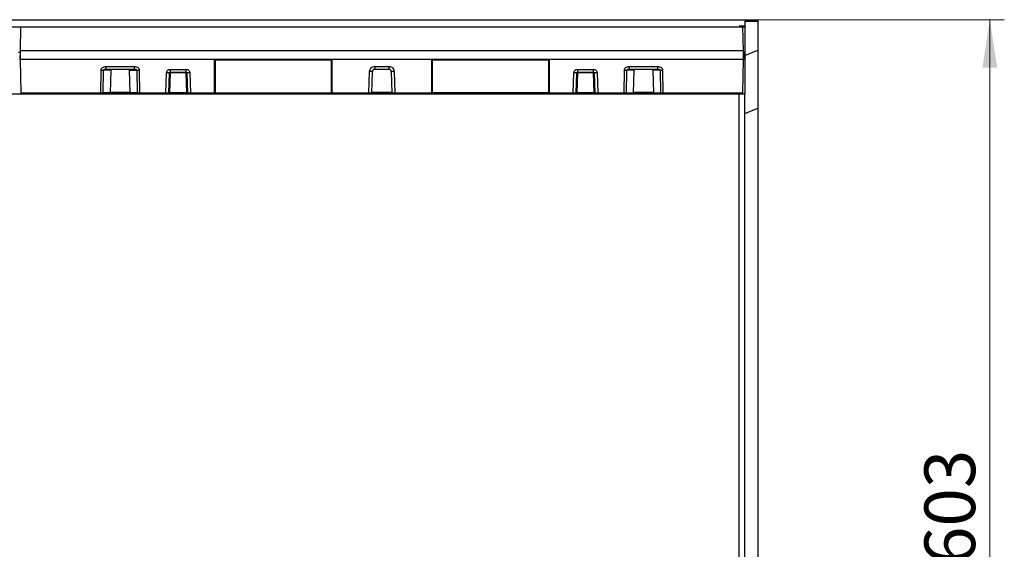
# Model space of a CAD drawing. Units: millimetres. Extents: x 0 to 420, y 0 to 297.
# Drawn here: x 146 to 214, y 129 to 166 of the extents above; entities that cross this region are included whole.
import ezdxf

# ---------------------------------------------------------------- set-up
doc = ezdxf.new("R2010")
doc.units = ezdxf.units.MM
doc.styles.add('SLDTEXTSTYLE1', font='TXT', dxfattribs={"width": 0.7})
doc.dimstyles.new('SLDDIMSTYLE0', dxfattribs={"dimtxt": 3.5, "dimasz": 3.302, "dimexe": 0, "dimexo": 0.0625, "dimgap": 0.875, "dimtad": 1, "dimlfac": 10, "dimrnd": 1e-09, "dimzin": 12, "dimdsep": 46, "dimtxsty": 'SLDTEXTSTYLE1', "dimsah": 1, "dimcen": 0.09, "dimadec": 0, "dimazin": 3, "dimtfac": 1, "dimtofl": 0, "dimtmove": 0, "dimatfit": 3, "dimfxl": 0, "dimfrac": 2, "dimtolj": 1, "dimtzin": 12, "dimarcsym": 0})

# ---------------------------------------------------------------- blocks, each defined once
blk = doc.blocks.new('_D_3')
at = {"color": 7, "linetype": 'Continuous', "lineweight": 0}
for p, q in [((196.654, 165.636), (213.654, 165.636)), ((212.654, 165.636), (212.654, 105.336)), ((196.654, 105.336), (213.654, 105.336))]:
    blk.add_line(p, q, dxfattribs=at)
at = {"color": 7, "linetype": 'Continuous', "lineweight": 18}
for points in [[(212.654, 165.636), (212.146, 162.334), (213.162, 162.334)], [(212.654, 105.336), (213.162, 108.638), (212.146, 108.638)]]:
    blk.add_solid(points, dxfattribs=at)
at = {"color": 7, "linetype": 'Continuous', "lineweight": 18, "insert": (208.142, 128.001), "char_height": 3.5, "attachment_point": 1, "rotation": 90, "style": 'SLDTEXTSTYLE1'}
blk.add_mtext('603', dxfattribs=at)

msp = doc.modelspace()

# ---------------------------------------------------------------- linework, layer by layer
at = {"color": 7, "linetype": 'Continuous', "lineweight": 25}
for p, q in [((95.7537, 165.1359), (195.7537, 165.1359)), ((96.7537, 165.6359), (196.6537, 165.6359)), ((145.7735, 163.4811), (145.8023, 165.1316)), ((145.8023, 165.1316), (145.8023, 165.1359)), ((145.8023, 165.1359), (195.6237, 165.1359)), ((145.8023, 165.1316), (195.6237, 165.1316)), ((195.7537, 165.1886), (195.3537, 165.1857)), ((195.3537, 165.1788), (195.3537, 165.1857)), ((195.3537, 165.1788), (195.7537, 165.1759)), ((195.6237, 165.1316), (195.6237, 165.1359)), ((195.6525, 163.4811), (195.6237, 165.1316)), ((195.7537, 165.5259), (196.6537, 165.5359)), ((195.7537, 165.5259), (195.7537, 165.1886)), ((195.7537, 165.1759), (195.7537, 165.1886)), ((195.7537, 165.1759), (195.7537, 165.1359)), ((195.7537, 165.1359), (195.7537, 163.3859)), ((196.6537, 165.6359), (196.6537, 165.5359)), ((196.6537, 165.5359), (196.6537, 163.5359)), ((145.6543, 163.3859), (145.7717, 163.3859)), ((145.763, 162.8811), (145.7735, 163.4811)), ((145.7713, 163.3859), (145.763, 162.9089)), ((195.6525, 163.4811), (145.7735, 163.4811)), ((195.663, 162.8811), (195.6525, 163.4811)), ((195.6543, 163.3859), (195.7537, 163.3859)), ((195.6547, 163.3859), (195.663, 162.9089)), ((195.7537, 163.1631), (196.6537, 163.5359)), ((195.7537, 163.3859), (195.7537, 160.4859)), ((196.6537, 163.5359), (196.6537, 159.5359)), ((145.763, 162.8811), (145.763, 162.9089)), ((195.663, 162.8811), (145.763, 162.8811)), ((145.763, 162.8811), (145.763, 162.4873)), ((145.7635, 162.8811), (145.8029, 160.5833)), ((151.6764, 162.4049), (153.6496, 162.4049)), ((159.163, 160.5835), (159.163, 162.8811)), ((159.213, 162.8605), (159.1917, 162.8811)), ((159.213, 162.8605), (167.213, 162.8605)), ((159.213, 162.8605), (159.213, 160.584)), ((167.213, 162.8605), (167.2343, 162.8811)), ((167.213, 162.8605), (167.213, 160.584)), ((167.263, 162.8811), (167.263, 160.5835)), ((170.2172, 162.4049), (171.2088, 162.4049)), ((174.163, 160.5835), (174.163, 162.8811)), ((174.213, 162.8605), (174.1917, 162.8811)), ((174.213, 162.8605), (182.213, 162.8605)), ((174.213, 160.584), (174.213, 162.8605)), ((182.2343, 162.8811), (182.213, 162.8605)), ((182.213, 162.8605), (182.213, 160.584)), ((182.263, 162.8811), (182.263, 160.5835)), ((187.7764, 162.4049), (189.7496, 162.4049)), ((195.6231, 160.5833), (195.6625, 162.8811)), ((195.663, 162.9089), (195.663, 162.8811)), ((195.663, 162.4873), (195.663, 162.8811)), ((151.3342, 160.583), (151.3447, 162.1348)), ((151.498, 160.5842), (151.5085, 162.1364)), ((152.0175, 162.1445), (151.5085, 162.1364)), ((151.642, 162.2095), (151.6764, 162.2149)), ((151.6764, 162.2113), (151.6469, 162.2058)), ((151.6764, 162.2177), (151.6764, 162.2113)), ((151.6764, 162.2113), (153.6496, 162.2113)), ((152.0175, 162.1445), (151.9655, 160.5916)), ((153.3085, 162.1445), (153.8175, 162.1364)), ((153.3605, 160.5916), (153.3085, 162.1445)), ((153.6496, 162.2113), (153.6496, 162.2177)), ((153.6496, 162.2149), (153.684, 162.2094)), ((153.6791, 162.2058), (153.6496, 162.2113)), ((153.8175, 162.1364), (153.8279, 160.5842)), ((153.9813, 162.1348), (153.9917, 160.583)), ((155.8156, 160.583), (155.8638, 161.9637)), ((156.0155, 160.5842), (156.0637, 161.9631)), ((156.1137, 161.974), (156.0655, 160.5953)), ((156.1137, 162.2049), (157.2123, 162.2049)), ((156.1137, 162.0113), (157.2123, 162.0113)), ((156.1137, 161.974), (156.1137, 162.0113)), ((157.2123, 161.974), (156.1137, 161.974)), ((157.2123, 162.0113), (157.2123, 161.974)), ((157.2605, 160.5953), (157.2123, 161.974)), ((157.2623, 161.9631), (157.3105, 160.5842)), ((157.4622, 161.9637), (157.5104, 160.583)), ((169.8156, 160.583), (169.8674, 162.0672)), ((170.0155, 160.5842), (170.0673, 162.0666)), ((170.2172, 162.2113), (171.2088, 162.2113)), ((171.3587, 162.0666), (171.4105, 160.5842)), ((171.5586, 162.0672), (171.6104, 160.583)), ((183.9156, 160.583), (183.9638, 161.9637)), ((184.1155, 160.5842), (184.1637, 161.9631)), ((184.2137, 161.974), (184.1655, 160.5953)), ((184.2137, 162.2049), (185.3123, 162.2049)), ((184.2137, 162.0113), (185.3123, 162.0113)), ((184.2137, 161.974), (184.2137, 162.0113)), ((185.3123, 161.974), (184.2137, 161.974)), ((185.3123, 162.0113), (185.3123, 161.974)), ((185.3605, 160.5953), (185.3123, 161.974)), ((185.3623, 161.9631), (185.4105, 160.5842)), ((185.5622, 161.9637), (185.6104, 160.583)), ((187.4342, 160.583), (187.4447, 162.1348)), ((187.598, 160.5842), (187.6085, 162.1364)), ((188.1175, 162.1445), (187.6085, 162.1364)), ((187.742, 162.2094), (187.7764, 162.2149)), ((187.7764, 162.2113), (187.7469, 162.2058)), ((187.7764, 162.2177), (187.7764, 162.2113)), ((187.7764, 162.2113), (189.7496, 162.2113)), ((188.0655, 160.5916), (188.1175, 162.1445)), ((189.9175, 162.1364), (189.4085, 162.1445)), ((189.4085, 162.1445), (189.4605, 160.5916)), ((189.7496, 162.2113), (189.7496, 162.2177)), ((189.7496, 162.2149), (189.784, 162.2094)), ((189.7791, 162.2058), (189.7496, 162.2113)), ((189.9175, 162.1364), (189.9279, 160.5842)), ((190.0813, 162.1348), (190.0917, 160.583)), ((150.6537, 160.4859), (140.8537, 160.4859)), ((145.7964, 160.5882), (145.8029, 160.5833)), ((145.8029, 160.583), (145.8029, 160.5833)), ((145.8029, 160.583), (151.3342, 160.583)), ((145.8259, 160.5299), (145.8319, 160.5253)), ((145.8768, 160.5104), (151.3342, 160.5104)), ((150.6537, 160.5104), (150.6537, 160.4859)), ((150.8537, 160.4859), (150.6537, 160.4859)), ((150.8537, 160.5104), (150.8537, 160.4859)), ((151.3537, 160.4859), (150.8537, 160.4859)), ((151.3537, 160.5104), (151.3537, 160.4859)), ((154.1537, 160.4859), (151.3537, 160.4859)), ((151.873, 160.5179), (151.4366, 160.511)), ((151.9655, 160.5916), (151.498, 160.5842)), ((153.3948, 160.5349), (151.9312, 160.5349)), ((153.36, 160.6077), (151.966, 160.6077)), ((153.8279, 160.5842), (153.3605, 160.5916)), ((153.8894, 160.511), (153.453, 160.5179)), ((153.9917, 160.583), (155.8156, 160.583)), ((153.9917, 160.5104), (155.8156, 160.5104)), ((154.1537, 160.5104), (154.1537, 160.4859)), ((154.6537, 160.4859), (154.1537, 160.4859)), ((154.6537, 160.5104), (154.6537, 160.4859)), ((154.8537, 160.4859), (154.6537, 160.4859)), ((154.8537, 160.5104), (154.8537, 160.4859)), ((157.3537, 160.4859), (154.8537, 160.4859)), ((157.3854, 160.5237), (155.9406, 160.5237)), ((156.007, 160.5835), (156.0155, 160.5842)), ((157.2605, 160.5953), (156.0655, 160.5953)), ((157.3105, 160.5842), (157.3189, 160.5835)), ((157.3537, 160.5566), (157.3537, 160.5312)), ((157.3537, 160.5237), (157.3537, 160.4859)), ((157.8537, 160.4859), (157.3537, 160.4859)), ((157.5104, 160.583), (159.163, 160.583)), ((157.5104, 160.5157), (157.5104, 160.5104)), ((157.5104, 160.5104), (159.1319, 160.5104)), ((157.8537, 160.5104), (157.8537, 160.4859)), ((158.0537, 160.4859), (157.8537, 160.4859)), ((158.0537, 160.5104), (158.0537, 160.4859)), ((168.6537, 160.4859), (158.0537, 160.4859)), ((159.1319, 160.5104), (159.1819, 160.511)), ((159.163, 160.5835), (159.213, 160.584)), ((159.163, 160.583), (159.163, 160.5835)), ((167.2441, 160.511), (159.1819, 160.511)), ((159.213, 160.584), (159.213, 160.5836)), ((159.213, 160.5836), (167.213, 160.5836)), ((167.263, 160.5835), (167.213, 160.584)), ((167.213, 160.584), (167.213, 160.5836)), ((167.2441, 160.511), (167.2941, 160.5104)), ((167.263, 160.5835), (167.263, 160.583)), ((167.263, 160.583), (169.8156, 160.583)), ((167.2941, 160.5104), (169.8156, 160.5104)), ((168.6537, 160.5104), (168.6537, 160.4859)), ((168.8537, 160.4859), (168.6537, 160.4859)), ((168.8537, 160.5104), (168.8537, 160.4859)), ((169.3537, 160.4859), (168.8537, 160.4859)), ((169.3537, 160.5104), (169.3537, 160.4859)), ((172.1537, 160.4859), (169.3537, 160.4859)), ((169.8156, 160.5104), (169.8156, 160.5157)), ((171.5183, 160.5349), (169.9078, 160.5349)), ((170.007, 160.5835), (170.0155, 160.5842)), ((171.4097, 160.6064), (170.0163, 160.6064)), ((171.4105, 160.5842), (171.4189, 160.5835)), ((171.6104, 160.583), (174.163, 160.583)), ((171.6104, 160.5104), (174.1319, 160.5104)), ((172.1537, 160.5104), (172.1537, 160.4859)), ((172.6537, 160.4859), (172.1537, 160.4859)), ((172.6537, 160.5104), (172.6537, 160.4859)), ((172.8537, 160.4859), (172.6537, 160.4859)), ((172.8537, 160.5104), (172.8537, 160.4859)), ((183.4537, 160.4859), (172.8537, 160.4859)), ((174.1319, 160.5104), (174.1819, 160.511)), ((174.163, 160.5835), (174.213, 160.584)), ((174.163, 160.583), (174.163, 160.5835)), ((174.1819, 160.511), (182.2441, 160.511)), ((174.213, 160.5836), (174.213, 160.584)), ((182.213, 160.5836), (174.213, 160.5836)), ((182.263, 160.5835), (182.213, 160.584)), ((182.213, 160.584), (182.213, 160.5836)), ((182.2441, 160.511), (182.2941, 160.5104)), ((182.263, 160.5835), (182.263, 160.583)), ((182.263, 160.583), (183.9156, 160.583)), ((182.2941, 160.5104), (183.9156, 160.5104)), ((183.4537, 160.5104), (183.4537, 160.4859)), ((183.6537, 160.4859), (183.4537, 160.4859)), ((183.6537, 160.5104), (183.6537, 160.4859)), ((184.1537, 160.4859), (183.6537, 160.4859)), ((185.4854, 160.5237), (184.0406, 160.5237)), ((184.107, 160.5835), (184.1155, 160.5842)), ((184.1537, 160.5237), (184.1537, 160.4859)), ((186.6537, 160.4859), (184.1537, 160.4859)), ((185.3605, 160.5953), (184.1655, 160.5953)), ((185.4105, 160.5842), (185.4189, 160.5835)), ((185.6104, 160.583), (187.4342, 160.583)), ((185.6104, 160.5157), (185.6104, 160.5104)), ((185.6104, 160.5104), (187.4342, 160.5104)), ((186.6537, 160.5104), (186.6537, 160.4859)), ((186.8537, 160.4859), (186.6537, 160.4859)), ((186.8537, 160.5104), (186.8537, 160.4859)), ((187.3537, 160.4859), (186.8537, 160.4859)), ((187.3537, 160.5104), (187.3537, 160.4859)), ((190.1537, 160.4859), (187.3537, 160.4859)), ((187.973, 160.5179), (187.5366, 160.511)), ((187.598, 160.5842), (188.0655, 160.5916)), ((189.4948, 160.5349), (188.0312, 160.5349)), ((189.46, 160.6077), (188.066, 160.6077)), ((189.4605, 160.5916), (189.9279, 160.5842)), ((189.9894, 160.511), (189.553, 160.5179)), ((190.0917, 160.583), (195.6231, 160.583)), ((190.0917, 160.5104), (195.5492, 160.5104)), ((190.1537, 160.5104), (190.1537, 160.4859)), ((190.6537, 160.4859), (190.1537, 160.4859)), ((190.6537, 160.5104), (190.6537, 160.4859)), ((190.8537, 160.4859), (190.6537, 160.4859)), ((190.8537, 160.5104), (190.8537, 160.4859)), ((195.7537, 160.4859), (190.8537, 160.4859)), ((195.3537, 110.4859), (195.3537, 160.4859)), ((195.5941, 160.5253), (195.6001, 160.5299)), ((195.6295, 160.5882), (195.6231, 160.5833)), ((195.6231, 160.5833), (195.6231, 160.583)), ((195.7537, 110.4859), (195.7537, 160.4859)), ((195.7537, 159.1631), (196.6537, 159.5359)), ((196.6537, 159.5359), (196.6537, 111.4359))]:
    msp.add_line(p, q, dxfattribs=at)
for centre, radius, start, end in [((156.0917, 161.7018), 0.2731, 85.386659, 95.88645), ((157.2343, 161.7018), 0.2731, 84.11355, 94.613341), ((184.1917, 161.7018), 0.2731, 85.386659, 95.88645), ((185.3343, 161.7018), 0.2731, 84.11355, 94.613341), ((169.9406, 160.5894), 0.075, 269.998368, 355.44803), ((171.4854, 160.5894), 0.075, 184.674704, 270.00163)]:
    msp.add_arc(centre, radius, start, end, dxfattribs=at)
for centre, major_axis, ratio, start_param, end_param in [((152.109, 162.1432), (0.0915, 0.0023), 0.8190108, 1.9720124, 3.0937193), ((153.2169, 162.1432), (0.0915, -0.0023), 0.8190108, 0.0478734, 1.1695802), ((188.209, 162.1432), (0.0915, 0.0023), 0.8190108, 1.9720124, 3.0937193), ((189.3169, 162.1432), (0.0915, -0.0023), 0.8190108, 0.0478734, 1.1695802), ((145.8768, 160.5854), (0.0241, 0.0712), 0.9818627, 1.9233658, 3.4733318), ((151.8739, 160.5929), (0.0915, 0.0023), 0.8190108, 4.6819689, 6.2353119), ((153.452, 160.5929), (0.0915, -0.0023), 0.8190108, 3.189466, 4.7428091), ((159.1319, 160.5854), (-0.0004, 0.075), 0.4142409, 3.1281804, 4.6781464), ((159.1819, 160.586), (-0.0004, 0.075), 0.4142409, 3.1281804, 4.6781464), ((167.2441, 160.586), (0.0004, 0.075), 0.4142409, 1.6050389, 3.1550049), ((167.2941, 160.5854), (0.0004, 0.075), 0.4142409, 1.6050389, 3.1550049), ((174.1319, 160.5854), (-0.0004, 0.075), 0.4142409, 3.1281804, 4.6781464), ((174.1819, 160.586), (-0.0004, 0.075), 0.4142409, 3.1281804, 4.6781464), ((182.2441, 160.586), (0.0004, 0.075), 0.4142409, 1.6050389, 3.1550049), ((182.2941, 160.5854), (0.0004, 0.075), 0.4142409, 1.6050389, 3.1550049), ((187.9739, 160.5929), (0.0915, 0.0023), 0.8190108, 4.6819689, 6.2353119), ((189.552, 160.5929), (0.0915, -0.0023), 0.8190108, 3.189466, 4.7428091), ((195.5492, 160.5854), (-0.0241, 0.0712), 0.9818627, 2.8098535, 4.3598196)]:
    msp.add_ellipse(centre, major_axis=major_axis, ratio=ratio, start_param=start_param, end_param=end_param, dxfattribs=at)
for points, knots in [([(151.3447, 162.1348), (151.3459, 162.1519), (151.3484, 162.1864), (151.3676, 162.2373), (151.3983, 162.2855), (151.4569, 162.3431), (151.5512, 162.3941), (151.635, 162.4013), (151.6764, 162.4049)], [0, 0, 0, 0, 0.1086101, 0.2188982, 0.3415706, 0.4692523, 0.738354, 1, 1, 1, 1]), ([(151.6764, 162.4049), (151.6764, 162.3791), (151.6764, 162.3275), (151.6764, 162.2641), (151.6764, 162.2243), (151.6764, 162.2194), (151.6764, 162.2177)], [0, 0, 0, 0, 0.2821155, 0.564231, 0.8463465, 1, 1, 1, 1]), ([(153.6496, 162.4049), (153.6909, 162.4013), (153.7748, 162.3941), (153.869, 162.3431), (153.9276, 162.2855), (153.9583, 162.2373), (153.9776, 162.1864), (153.9801, 162.1519), (153.9813, 162.1348)], [0, 0, 0, 0, 0.2616453, 0.5307463, 0.6583167, 0.7810996, 0.8913366, 1, 1, 1, 1]), ([(153.6496, 162.2177), (153.6496, 162.2194), (153.6496, 162.2244), (153.6496, 162.2641), (153.6496, 162.3275), (153.6496, 162.3791), (153.6496, 162.4049)], [0, 0, 0, 0, 0.1535235, 0.4356824, 0.7178412, 1, 1, 1, 1]), ([(169.8674, 162.0672), (169.8736, 162.1101), (169.8864, 162.1993), (169.9682, 162.3128), (170.0845, 162.3905), (170.1741, 162.4002), (170.2172, 162.4049)], [0, 0, 0, 0, 0.2405783, 0.5000349, 0.7594697, 1, 1, 1, 1]), ([(171.2088, 162.4049), (171.2519, 162.4002), (171.3415, 162.3905), (171.4578, 162.3128), (171.5396, 162.1993), (171.5524, 162.1101), (171.5586, 162.0672)], [0, 0, 0, 0, 0.2405303, 0.4999651, 0.7594217, 1, 1, 1, 1]), ([(187.4447, 162.1348), (187.4459, 162.1519), (187.4484, 162.1864), (187.4676, 162.2373), (187.4983, 162.2855), (187.5569, 162.3431), (187.6512, 162.3941), (187.735, 162.4013), (187.7764, 162.4049)], [0, 0, 0, 0, 0.1086101, 0.2188982, 0.3415706, 0.4692523, 0.738354, 1, 1, 1, 1]), ([(187.7764, 162.4049), (187.7764, 162.3791), (187.7764, 162.3275), (187.7764, 162.2641), (187.7764, 162.2244), (187.7764, 162.2194), (187.7764, 162.2177)], [0, 0, 0, 0, 0.28215882, 0.56431764, 0.84647645, 1, 1, 1, 1]), ([(189.7496, 162.4049), (189.7909, 162.4013), (189.8748, 162.3941), (189.969, 162.3431), (190.0276, 162.2855), (190.0583, 162.2373), (190.0776, 162.1864), (190.0801, 162.1519), (190.0813, 162.1348)], [0, 0, 0, 0, 0.2616453, 0.5307463, 0.6583167, 0.7810996, 0.8913366, 1, 1, 1, 1]), ([(189.7496, 162.2177), (189.7496, 162.2194), (189.7496, 162.2244), (189.7496, 162.2641), (189.7496, 162.3275), (189.7496, 162.3791), (189.7496, 162.4049)], [0, 0, 0, 0, 0.1535235, 0.4356823, 0.7178412, 1, 1, 1, 1]), ([(151.6469, 162.2058), (151.6163, 162.2035), (151.5776, 162.2008), (151.5364, 162.1786), (151.5205, 162.1657), (151.5121, 162.1534), (151.5088, 162.1435), (151.5086, 162.1387), (151.5085, 162.1364)], [0, 0, 0, 0, 0.5704493, 0.7204156, 0.8371014, 0.9253127, 0.9635583, 1, 1, 1, 1]), ([(153.8175, 162.1364), (153.8174, 162.1387), (153.8171, 162.1435), (153.8139, 162.1534), (153.8054, 162.1657), (153.7895, 162.1786), (153.7484, 162.2008), (153.7097, 162.2035), (153.6791, 162.2058)], [0, 0, 0, 0, 0.03644703, 0.0746962, 0.16291087, 0.27961778, 0.42958206, 1, 1, 1, 1]), ([(155.8638, 161.9637), (155.8682, 161.9944), (155.8774, 162.0581), (155.9358, 162.1392), (156.0188, 162.1947), (156.0829, 162.2016), (156.1137, 162.2049)], [0, 0, 0, 0, 0.2405783, 0.5000349, 0.7594697, 1, 1, 1, 1]), ([(156.0637, 161.9631), (156.0641, 161.967), (156.0648, 161.9743), (156.0696, 161.9863), (156.0789, 161.9988), (156.0946, 162.0093), (156.1074, 162.0107), (156.1137, 162.0113)], [0, 0, 0, 0, 0.1529538, 0.2876752, 0.5016309, 0.7574026, 1, 1, 1, 1]), ([(157.2123, 162.2049), (157.2431, 162.2016), (157.3071, 162.1947), (157.3902, 162.1392), (157.4486, 162.0581), (157.4578, 161.9944), (157.4622, 161.9637)], [0, 0, 0, 0, 0.2405303, 0.4999651, 0.7594217, 1, 1, 1, 1]), ([(157.2123, 162.0113), (157.2185, 162.0107), (157.2313, 162.0093), (157.2471, 161.9988), (157.2563, 161.9863), (157.2611, 161.9743), (157.2619, 161.967), (157.2623, 161.9631)], [0, 0, 0, 0, 0.2425757, 0.4983689, 0.712291, 0.8470209, 1, 1, 1, 1]), ([(170.2172, 162.2113), (170.1985, 162.2092), (170.1601, 162.205), (170.113, 162.1736), (170.0852, 162.1361), (170.0707, 162.1002), (170.0685, 162.0783), (170.0673, 162.0666)], [0, 0, 0, 0, 0.243052, 0.4990425, 0.7128285, 0.8473424, 1, 1, 1, 1]), ([(171.3587, 162.0666), (171.3575, 162.0783), (171.3552, 162.1002), (171.3408, 162.1361), (171.313, 162.1736), (171.2658, 162.205), (171.2275, 162.2092), (171.2088, 162.2113)], [0, 0, 0, 0, 0.1526663, 0.2871832, 0.5009575, 0.7569555, 1, 1, 1, 1]), ([(183.9638, 161.9637), (183.9682, 161.9944), (183.9774, 162.0581), (184.0358, 162.1392), (184.1188, 162.1947), (184.1829, 162.2016), (184.2137, 162.2049)], [0, 0, 0, 0, 0.2405783, 0.5000349, 0.7594697, 1, 1, 1, 1]), ([(184.1637, 161.9631), (184.1641, 161.967), (184.1648, 161.9743), (184.1696, 161.9863), (184.1789, 161.9988), (184.1946, 162.0093), (184.2074, 162.0107), (184.2137, 162.0113)], [0, 0, 0, 0, 0.1529538, 0.2876752, 0.5016309, 0.7574026, 1, 1, 1, 1]), ([(185.3123, 162.2049), (185.3431, 162.2016), (185.4071, 162.1947), (185.4902, 162.1392), (185.5486, 162.0581), (185.5578, 161.9944), (185.5622, 161.9637)], [0, 0, 0, 0, 0.2405303, 0.4999651, 0.7594217, 1, 1, 1, 1]), ([(185.3123, 162.0113), (185.3185, 162.0107), (185.3313, 162.0093), (185.3471, 161.9988), (185.3563, 161.9863), (185.3611, 161.9743), (185.3619, 161.967), (185.3623, 161.9631)], [0, 0, 0, 0, 0.2425757, 0.4983689, 0.712291, 0.8470209, 1, 1, 1, 1]), ([(187.7469, 162.2058), (187.7163, 162.2035), (187.6776, 162.2008), (187.6364, 162.1786), (187.6205, 162.1657), (187.6121, 162.1534), (187.6088, 162.1435), (187.6086, 162.1387), (187.6085, 162.1364)], [0, 0, 0, 0, 0.57041829, 0.72039543, 0.83708967, 0.92530735, 0.96355568, 1, 1, 1, 1]), ([(189.9175, 162.1364), (189.9174, 162.1387), (189.9171, 162.1435), (189.9139, 162.1534), (189.9054, 162.1657), (189.8895, 162.1786), (189.8484, 162.2008), (189.8097, 162.2035), (189.7791, 162.2058)], [0, 0, 0, 0, 0.036447, 0.0746962, 0.1629108, 0.2796177, 0.429582, 1, 1, 1, 1]), ([(151.3342, 160.583), (151.3499, 160.583), (151.3815, 160.583), (151.4263, 160.5832), (151.4672, 160.5836), (151.4877, 160.584), (151.498, 160.5842)], [0, 0, 0, 0, 0.2448607, 0.4931464, 0.7448589, 1, 1, 1, 1]), ([(151.4366, 160.511), (151.4303, 160.5109), (151.4177, 160.5108), (151.3924, 160.5106), (151.3643, 160.5104), (151.3442, 160.5104), (151.3342, 160.5104)], [0, 0, 0, 0, 0.2498959, 0.5000022, 0.7498898, 1, 1, 1, 1]), ([(153.8279, 160.5842), (153.8383, 160.584), (153.8587, 160.5836), (153.8996, 160.5832), (153.9445, 160.583), (153.9761, 160.583), (153.9917, 160.583)], [0, 0, 0, 0, 0.2551411, 0.5068536, 0.7551393, 1, 1, 1, 1]), ([(153.9917, 160.5104), (153.9817, 160.5104), (153.9617, 160.5104), (153.9336, 160.5106), (153.9082, 160.5108), (153.8957, 160.5109), (153.8894, 160.511)], [0, 0, 0, 0, 0.2498829, 0.4999846, 0.7498768, 1, 1, 1, 1]), ([(155.8156, 160.5158), (155.8248, 160.5173), (155.8437, 160.5204), (155.874, 160.5265), (155.9047, 160.5338), (155.9345, 160.5422), (155.9618, 160.5516), (155.9846, 160.5617), (156.0023, 160.5724), (156.0085, 160.5798), (156.0116, 160.5835)], [0, 0, 0, 0, 0.1098902, 0.225195, 0.3456894, 0.4706358, 0.5991267, 0.730547, 0.8644871, 1, 1, 1, 1]), ([(155.8156, 160.583), (155.8296, 160.5829), (155.8571, 160.5825), (155.9072, 160.5822), (155.9601, 160.5822), (155.9998, 160.5827), (156.0053, 160.5833), (156.007, 160.5835)], [0, 0, 0, 0, 0.1562197, 0.3052964, 0.5808125, 0.8676265, 1, 1, 1, 1]), ([(155.8156, 160.5159), (155.8156, 160.5204), (155.8156, 160.5295), (155.8156, 160.5542), (155.8156, 160.5734), (155.8156, 160.583)], [0, 0, 0, 0, 0.3303133, 0.6651566, 1, 1, 1, 1]), ([(155.8156, 160.5104), (155.8156, 160.5105), (155.8156, 160.5105), (155.8156, 160.5158), (155.8156, 160.5159)], [0, 0, 0, 0, 0.9866516, 1, 1, 1, 1]), ([(156.0655, 160.5953), (156.0648, 160.5906), (156.0633, 160.5808), (156.0553, 160.5672), (156.0433, 160.5545), (156.0205, 160.5389), (155.9855, 160.5262), (155.9557, 160.5246), (155.9406, 160.5237)], [0, 0, 0, 0, 0.08027831, 0.16967653, 0.27660389, 0.40475734, 0.69765652, 1, 1, 1, 1]), ([(155.9406, 160.5237), (155.9496, 160.5246), (155.9674, 160.5262), (155.9887, 160.5381), (155.9993, 160.5513), (156.0025, 160.5553)], [0, 0, 0, 0, 0.4179595, 0.8228631, 1, 1, 1, 1]), ([(157.3854, 160.5237), (157.3703, 160.5246), (157.3405, 160.5262), (157.3055, 160.5389), (157.2827, 160.5545), (157.2706, 160.5672), (157.2627, 160.5808), (157.2612, 160.5906), (157.2605, 160.5953)], [0, 0, 0, 0, 0.3023434, 0.5952424, 0.7233796, 0.8303231, 0.9197161, 1, 1, 1, 1]), ([(157.3105, 160.5947), (157.3109, 160.5901), (157.3118, 160.5803), (157.3166, 160.5667), (157.3238, 160.554), (157.3375, 160.5385), (157.3585, 160.526), (157.3763, 160.5245), (157.3854, 160.5237)], [0, 0, 0, 0, 0.08027831, 0.16967653, 0.27660389, 0.40475734, 0.69765652, 1, 1, 1, 1]), ([(157.3144, 160.5835), (157.3175, 160.5798), (157.3236, 160.5723), (157.3413, 160.5616), (157.3641, 160.5515), (157.3914, 160.5421), (157.4213, 160.5338), (157.452, 160.5266), (157.4823, 160.5205), (157.5012, 160.5174), (157.5104, 160.5159)], [0, 0, 0, 0, 0.1354844, 0.2694491, 0.4009311, 0.529476, 0.6544272, 0.7748821, 0.8901408, 1, 1, 1, 1]), ([(157.3189, 160.5835), (157.3207, 160.5833), (157.3262, 160.5827), (157.3659, 160.5822), (157.4188, 160.5822), (157.4689, 160.5825), (157.4964, 160.5829), (157.5104, 160.583)], [0, 0, 0, 0, 0.1324407, 0.4192374, 0.6947213, 0.8437874, 1, 1, 1, 1]), ([(169.8156, 160.5159), (169.8248, 160.5174), (169.8437, 160.5205), (169.8741, 160.5266), (169.9049, 160.5338), (169.9347, 160.5421), (169.9617, 160.5515), (169.9843, 160.5616), (170.0021, 160.5723), (170.0084, 160.5798), (170.0115, 160.5835)], [0, 0, 0, 0, 0.1100849, 0.2257361, 0.3463558, 0.4710875, 0.5993578, 0.7308603, 0.8647826, 1, 1, 1, 1]), ([(169.8156, 160.583), (169.8296, 160.5829), (169.8571, 160.5825), (169.9072, 160.5822), (169.9601, 160.5822), (169.9998, 160.5827), (170.0053, 160.5833), (170.007, 160.5835)], [0, 0, 0, 0, 0.15616532, 0.30519019, 0.58061045, 0.8673246, 1, 1, 1, 1]), ([(171.4145, 160.5835), (171.4176, 160.5798), (171.4239, 160.5724), (171.4417, 160.5617), (171.4643, 160.5516), (171.4913, 160.5422), (171.5211, 160.5338), (171.5518, 160.5265), (171.5822, 160.5204), (171.6012, 160.5173), (171.6104, 160.5158)], [0, 0, 0, 0, 0.1352396, 0.2691272, 0.4005642, 0.5287866, 0.6535223, 0.7741844, 0.8898825, 1, 1, 1, 1]), ([(171.4189, 160.5835), (171.4207, 160.5833), (171.4261, 160.5827), (171.4659, 160.5822), (171.5188, 160.5822), (171.5689, 160.5825), (171.5964, 160.5829), (171.6104, 160.583)], [0, 0, 0, 0, 0.132597, 0.419342, 0.6947763, 0.8438155, 1, 1, 1, 1]), ([(171.6104, 160.583), (171.6104, 160.5734), (171.6104, 160.5542), (171.6104, 160.5295), (171.6104, 160.5204), (171.6104, 160.5159)], [0, 0, 0, 0, 0.3348444, 0.6696888, 1, 1, 1, 1]), ([(171.6104, 160.5159), (171.6104, 160.5158), (171.6104, 160.5105), (171.6104, 160.5105), (171.6104, 160.5104)], [0, 0, 0, 0, 0.0133573, 1, 1, 1, 1]), ([(183.9156, 160.5158), (183.9248, 160.5173), (183.9438, 160.5204), (183.9741, 160.5265), (184.0049, 160.5338), (184.0347, 160.5422), (184.0616, 160.5516), (184.0843, 160.5617), (184.1021, 160.5724), (184.1083, 160.5798), (184.1115, 160.5835)], [0, 0, 0, 0, 0.1101154, 0.2258046, 0.3464632, 0.4712048, 0.5994354, 0.7308763, 0.8647633, 1, 1, 1, 1]), ([(183.9156, 160.583), (183.9296, 160.5829), (183.9571, 160.5825), (184.0072, 160.5822), (184.0601, 160.5822), (184.0998, 160.5827), (184.1053, 160.5833), (184.107, 160.5835)], [0, 0, 0, 0, 0.1561766, 0.3052123, 0.5806524, 0.8673873, 1, 1, 1, 1]), ([(183.9156, 160.5159), (183.9156, 160.5204), (183.9156, 160.5295), (183.9156, 160.5542), (183.9156, 160.5734), (183.9156, 160.583)], [0, 0, 0, 0, 0.3303133, 0.6651567, 1, 1, 1, 1]), ([(183.9156, 160.5104), (183.9156, 160.5105), (183.9156, 160.5105), (183.9156, 160.5158), (183.9156, 160.5159)], [0, 0, 0, 0, 0.9866517, 1, 1, 1, 1]), ([(184.1655, 160.5953), (184.1648, 160.5906), (184.1633, 160.5808), (184.1553, 160.5672), (184.1433, 160.5545), (184.1205, 160.5389), (184.0855, 160.5262), (184.0557, 160.5246), (184.0406, 160.5237)], [0, 0, 0, 0, 0.0802783, 0.1696765, 0.2766039, 0.4047573, 0.6976565, 1, 1, 1, 1]), ([(184.0406, 160.5237), (184.0496, 160.5246), (184.0674, 160.5262), (184.0887, 160.5381), (184.0993, 160.5513), (184.1025, 160.5553)], [0, 0, 0, 0, 0.4179595, 0.8228631, 1, 1, 1, 1]), ([(185.4854, 160.5237), (185.4703, 160.5246), (185.4405, 160.5262), (185.4055, 160.5389), (185.3827, 160.5545), (185.3706, 160.5672), (185.3627, 160.5808), (185.3612, 160.5906), (185.3605, 160.5953)], [0, 0, 0, 0, 0.3023434, 0.5952424, 0.7233796, 0.8303231, 0.9197161, 1, 1, 1, 1]), ([(185.4105, 160.5947), (185.4109, 160.5901), (185.4118, 160.5803), (185.4166, 160.5667), (185.4238, 160.554), (185.4375, 160.5385), (185.4585, 160.526), (185.4763, 160.5245), (185.4854, 160.5237)], [0, 0, 0, 0, 0.0802783, 0.1696765, 0.2766039, 0.4047573, 0.6976565, 1, 1, 1, 1]), ([(185.4144, 160.5835), (185.4175, 160.5798), (185.4236, 160.5723), (185.4413, 160.5616), (185.4641, 160.5515), (185.4914, 160.5421), (185.5213, 160.5338), (185.552, 160.5266), (185.5823, 160.5205), (185.6012, 160.5174), (185.6104, 160.5159)], [0, 0, 0, 0, 0.1354844, 0.2694495, 0.4009319, 0.529477, 0.654428, 0.7748824, 0.8901408, 1, 1, 1, 1]), ([(185.4189, 160.5835), (185.4207, 160.5833), (185.4262, 160.5827), (185.4659, 160.5822), (185.5188, 160.5822), (185.5689, 160.5825), (185.5964, 160.5829), (185.6104, 160.583)], [0, 0, 0, 0, 0.1324409, 0.4192375, 0.6947214, 0.8437874, 1, 1, 1, 1]), ([(187.4342, 160.583), (187.4499, 160.583), (187.4815, 160.583), (187.5263, 160.5832), (187.5672, 160.5836), (187.5877, 160.584), (187.598, 160.5842)], [0, 0, 0, 0, 0.2448607, 0.4931464, 0.7448589, 1, 1, 1, 1]), ([(187.5366, 160.511), (187.5303, 160.5109), (187.5177, 160.5108), (187.4924, 160.5106), (187.4643, 160.5104), (187.4442, 160.5104), (187.4342, 160.5104)], [0, 0, 0, 0, 0.2498959, 0.5000022, 0.7498898, 1, 1, 1, 1]), ([(189.9279, 160.5842), (189.9383, 160.584), (189.9587, 160.5836), (189.9996, 160.5832), (190.0445, 160.583), (190.0761, 160.583), (190.0917, 160.583)], [0, 0, 0, 0, 0.25514109, 0.50685364, 0.75513934, 1, 1, 1, 1]), ([(190.0917, 160.5104), (190.0817, 160.5104), (190.0617, 160.5104), (190.0336, 160.5106), (190.0082, 160.5108), (189.9957, 160.5109), (189.9894, 160.511)], [0, 0, 0, 0, 0.2498829, 0.4999846, 0.7498768, 1, 1, 1, 1])]:
    msp.add_open_spline(points, degree=3, knots=knots, dxfattribs=at)
for points in [[(170.2172, 162.4049), (170.2172, 162.3791), (170.2172, 162.3276), (170.2172, 162.2636), (170.2172, 162.2192), (170.2172, 162.2139), (170.2172, 162.2113)], [(171.2088, 162.2113), (171.2088, 162.2139), (171.2088, 162.2192), (171.2088, 162.2636), (171.2088, 162.3276), (171.2088, 162.3791), (171.2088, 162.4049)], [(151.5085, 162.1364), (151.4984, 162.1361), (151.4782, 162.1354), (151.4378, 162.1348), (151.3927, 162.1345), (151.3607, 162.1347), (151.3447, 162.1348)], [(153.9813, 162.1348), (153.9653, 162.1347), (153.9333, 162.1345), (153.8882, 162.1348), (153.8478, 162.1354), (153.8276, 162.1361), (153.8175, 162.1364)], [(156.0637, 161.9631), (156.0607, 161.9624), (156.0546, 161.961), (156.0084, 161.9605), (155.9423, 161.9613), (155.89, 161.9629), (155.8638, 161.9637)], [(156.1137, 162.2049), (156.1137, 162.1792), (156.1137, 162.1277), (156.1137, 162.0636), (156.1137, 162.0193), (156.1137, 162.014), (156.1137, 162.0113)], [(157.2123, 162.0113), (157.2123, 162.014), (157.2123, 162.0193), (157.2123, 162.0636), (157.2123, 162.1277), (157.2123, 162.1792), (157.2123, 162.2049)], [(157.4622, 161.9637), (157.436, 161.9629), (157.3836, 161.9613), (157.3176, 161.9605), (157.2714, 161.961), (157.2653, 161.9624), (157.2623, 161.9631)], [(170.0673, 162.0666), (170.0643, 162.0659), (170.0582, 162.0644), (170.012, 162.0639), (169.946, 162.0647), (169.8936, 162.0664), (169.8674, 162.0672)], [(171.5586, 162.0672), (171.5324, 162.0664), (171.48, 162.0647), (171.414, 162.0639), (171.3677, 162.0644), (171.3617, 162.0659), (171.3587, 162.0666)], [(184.1637, 161.9631), (184.1607, 161.9624), (184.1546, 161.961), (184.1084, 161.9605), (184.0423, 161.9613), (183.99, 161.9629), (183.9638, 161.9637)], [(184.2137, 162.2049), (184.2137, 162.1792), (184.2137, 162.1277), (184.2137, 162.0636), (184.2137, 162.0193), (184.2137, 162.014), (184.2137, 162.0113)], [(185.3123, 162.0113), (185.3123, 162.014), (185.3123, 162.0193), (185.3123, 162.0636), (185.3123, 162.1277), (185.3123, 162.1792), (185.3123, 162.2049)], [(185.5622, 161.9637), (185.536, 161.9629), (185.4836, 161.9613), (185.4176, 161.9605), (185.3714, 161.961), (185.3653, 161.9624), (185.3623, 161.9631)], [(187.6085, 162.1364), (187.5984, 162.1361), (187.5782, 162.1354), (187.5378, 162.1348), (187.4927, 162.1345), (187.4607, 162.1347), (187.4447, 162.1348)], [(190.0813, 162.1348), (190.0653, 162.1347), (190.0333, 162.1345), (189.9882, 162.1348), (189.9478, 162.1354), (189.9276, 162.1361), (189.9175, 162.1364)], [(151.3342, 160.5104), (151.3342, 160.5114), (151.3342, 160.5134), (151.3342, 160.53), (151.3342, 160.554), (151.3342, 160.5734), (151.3342, 160.583)], [(151.498, 160.5842), (151.497, 160.5745), (151.4949, 160.5552), (151.4807, 160.531), (151.4605, 160.5141), (151.4446, 160.5121), (151.4366, 160.511)], [(153.8894, 160.511), (153.8814, 160.5121), (153.8655, 160.5141), (153.8453, 160.531), (153.8311, 160.5552), (153.829, 160.5745), (153.8279, 160.5842)], [(153.9917, 160.583), (153.9917, 160.5734), (153.9917, 160.554), (153.9917, 160.53), (153.9917, 160.5134), (153.9917, 160.5114), (153.9917, 160.5104)], [(156.0655, 160.5953), (156.0589, 160.5955), (156.0459, 160.5959), (156.0293, 160.5959), (156.0178, 160.5956), (156.0163, 160.595), (156.0155, 160.5947)], [(157.3105, 160.5947), (157.3097, 160.595), (157.3082, 160.5956), (157.2966, 160.5959), (157.2801, 160.5959), (157.267, 160.5955), (157.2605, 160.5953)], [(157.5104, 160.583), (157.5104, 160.5734), (157.5104, 160.5542), (157.5104, 160.5294), (157.5104, 160.5202), (157.5104, 160.5157)], [(169.8156, 160.5157), (169.8156, 160.5202), (169.8156, 160.5294), (169.8156, 160.5542), (169.8156, 160.5734), (169.8156, 160.583)], [(184.1655, 160.5953), (184.1589, 160.5955), (184.1459, 160.5959), (184.1293, 160.5959), (184.1178, 160.5956), (184.1163, 160.595), (184.1155, 160.5947)], [(185.4105, 160.5947), (185.4097, 160.595), (185.4082, 160.5956), (185.3966, 160.5959), (185.3801, 160.5959), (185.367, 160.5955), (185.3605, 160.5953)], [(185.6104, 160.583), (185.6104, 160.5734), (185.6104, 160.5542), (185.6104, 160.5294), (185.6104, 160.5202), (185.6104, 160.5157)], [(187.4342, 160.5104), (187.4342, 160.5114), (187.4342, 160.5134), (187.4342, 160.53), (187.4342, 160.554), (187.4342, 160.5734), (187.4342, 160.583)], [(187.598, 160.5842), (187.597, 160.5745), (187.5949, 160.5552), (187.5807, 160.531), (187.5605, 160.5141), (187.5446, 160.5121), (187.5366, 160.511)], [(189.9894, 160.511), (189.9814, 160.5121), (189.9655, 160.5141), (189.9453, 160.531), (189.9311, 160.5552), (189.929, 160.5745), (189.9279, 160.5842)], [(190.0917, 160.583), (190.0917, 160.5734), (190.0917, 160.554), (190.0917, 160.53), (190.0917, 160.5134), (190.0917, 160.5114), (190.0917, 160.5104)]]:
    msp.add_open_spline(points, degree=3, dxfattribs=at)

# ---------------------------------------------------------------- dimensions: what is measured, and where the dimension line sits
at = {"color": 7, "linetype": 'Continuous', "lineweight": 18}
dim = msp.add_linear_dim(base=(212.6537, 105.3359), p1=(196.6537, 165.6359), p2=(196.6537, 105.3359), angle=90, dimstyle='SLDDIMSTYLE0', dxfattribs=at)
dim.commit()
dim.dimension.update_dxf_attribs({"geometry": '_D_3', "text_midpoint": (212.6537, 131.8072), "dimtype": 160})

doc.saveas('drawing.dxf')
